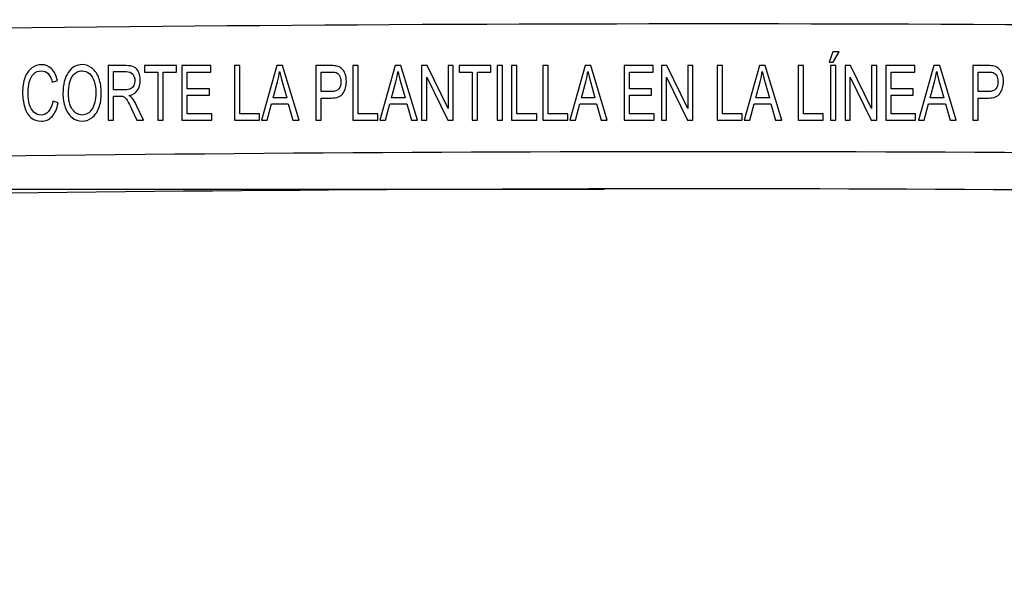
# Model space of a CAD drawing. Units: centimetres. Extents: x -34.9 to 29.2, y -25.2 to 19.9.
# Drawn here: x -12.5 to 7, y 8.8 to 19.9 of the extents above; entities that cross this region are included whole.
import ezdxf
from ezdxf.lldxf.tags import DXFTag

# ---------------------------------------------------------------- set-up
doc = ezdxf.new("R2010")
doc.units = ezdxf.units.CM
doc.header["$MEASUREMENT"] = 0
doc.layers.add('Capa 1', color=7, linetype='Continuous')
tags = doc.linetypes.add('New Line1', pattern=[1.3, 1, -0.3]).pattern_tags.tags
tags[6:7] = [DXFTag(74, 4), DXFTag(75, 0), DXFTag(340, '0'), DXFTag(46, 1.0), DXFTag(50, 0.0), DXFTag(44, 0.0), DXFTag(45, 0.0)]
tags[4:5] = [DXFTag(74, 4), DXFTag(75, 0), DXFTag(340, '0'), DXFTag(46, 1.0), DXFTag(50, 0.0), DXFTag(44, 0.0), DXFTag(45, 0.0)]

msp = doc.modelspace()

# ---------------------------------------------------------------- linework, layer by layer
at = {"layer": 'Capa 1', "color": 250}
for points, knots in [([(28.25454, 10.89782), (28.25454, 3.97054), (28.25454, -2.95675), (28.25454, -9.88406), (28.25454, -9.88406), (28.25454, -18.33137), (29.24068, -17.92981), (20.25022, -18.11131), (20.25022, -18.11131), (6.18774, -18.39524), (-7.84748, -18.3912), (-21.85549, -18.11136), (-21.85549, -18.11136), (-31.12661, -17.92617), (-30.10009, -18.34037), (-30.10009, -9.63112), (-30.10009, -9.63112), (-30.10009, -2.75322), (-30.10009, 4.12466), (-30.10009, 11.00253), (-30.10009, 11.00253), (-30.10009, 19.51167), (-30.50354, 19.40084), (-21.44757, 19.56342), (-21.44757, 19.56342), (-7.35608, 19.81638), (6.00367, 19.86172), (20.0982, 19.60911), (20.0982, 19.60911), (29.22108, 19.44562), (28.25454, 19.46587), (28.25454, 10.89782)], [0, 0, 0, 0, 0.125, 0.125, 0.125, 0.125, 0.25, 0.25, 0.25, 0.25, 0.375, 0.375, 0.375, 0.375, 0.5, 0.5, 0.5, 0.5, 0.625, 0.625, 0.625, 0.625, 0.75, 0.75, 0.75, 0.75, 0.875, 0.875, 0.875, 0.875, 1, 1, 1, 1]), ([(3.54538, 19.01583), (3.54538, 19.01583), (3.6177, 19.22317), (3.6177, 19.22317), (3.6177, 19.22317), (3.6177, 19.22317), (3.74582, 19.22317), (3.74582, 19.22317), (3.74582, 19.22317), (3.74582, 19.22317), (3.62641, 19.01583), (3.62641, 19.01583), (3.62641, 19.01583), (3.62641, 19.01583), (3.54538, 19.01583), (3.54538, 19.01583)], [0, 0, 0, 0, 0.25, 0.25, 0.25, 0.25, 0.5, 0.5, 0.5, 0.5, 0.75, 0.75, 0.75, 0.75, 1, 1, 1, 1]), ([(-11.87178, 18.24384), (-11.87178, 18.24384), (-11.76628, 18.20743), (-11.76628, 18.20743), (-11.76628, 18.20743), (-11.78835, 18.08959), (-11.82821, 17.99958), (-11.8855, 17.93737), (-11.8855, 17.93737), (-11.94298, 17.87542), (-12.01306, 17.84457), (-12.09613, 17.84457), (-12.09613, 17.84457), (-12.18197, 17.84457), (-12.25168, 17.86834), (-12.30545, 17.91588), (-12.30545, 17.91588), (-12.35922, 17.96367), (-12.4002, 18.0327), (-12.42819, 18.12297), (-12.42819, 18.12297), (-12.45619, 18.2135), (-12.47028, 18.3106), (-12.47028, 18.41427), (-12.47028, 18.41427), (-12.47028, 18.5273), (-12.45452, 18.62591), (-12.42282, 18.71012), (-12.42282, 18.71012), (-12.39111, 18.79432), (-12.34606, 18.85829), (-12.28747, 18.90204), (-12.28747, 18.90204), (-12.22906, 18.94578), (-12.16473, 18.96753), (-12.09445, 18.96753), (-12.09445, 18.96753), (-12.01473, 18.96753), (-11.9478, 18.93997), (-11.89347, 18.88459), (-11.89347, 18.88459), (-11.83915, 18.82921), (-11.80133, 18.75159), (-11.78, 18.6512), (-11.78, 18.6512), (-11.78, 18.6512), (-11.88365, 18.61782), (-11.88365, 18.61782), (-11.88365, 18.61782), (-11.90219, 18.69697), (-11.92889, 18.75437), (-11.96411, 18.79053), (-11.96411, 18.79053), (-11.99915, 18.82669), (-12.04328, 18.84464), (-12.09668, 18.84464), (-12.09668, 18.84464), (-12.15787, 18.84464), (-12.20886, 18.82466), (-12.25001, 18.78471), (-12.25001, 18.78471), (-12.29118, 18.74451), (-12.3201, 18.6909), (-12.3366, 18.62338), (-12.3366, 18.62338), (-12.35329, 18.55612), (-12.36163, 18.48659), (-12.36163, 18.41503), (-12.36163, 18.41503), (-12.36163, 18.32248), (-12.35181, 18.24207), (-12.33215, 18.17304), (-12.33215, 18.17304), (-12.31232, 18.10426), (-12.28172, 18.05268), (-12.24, 18.01854), (-12.24, 18.01854), (-12.19829, 17.9844), (-12.15323, 17.96746), (-12.10465, 17.96746), (-12.10465, 17.96746), (-12.04569, 17.96746), (-11.99582, 17.99073), (-11.95484, 18.037), (-11.95484, 18.037), (-11.91387, 18.08353), (-11.88624, 18.15256), (-11.87178, 18.24384)], [0, 0, 0, 0, 0.04545455, 0.04545455, 0.04545455, 0.04545455, 0.09090909, 0.09090909, 0.09090909, 0.09090909, 0.13636364, 0.13636364, 0.13636364, 0.13636364, 0.18181818, 0.18181818, 0.18181818, 0.18181818, 0.22727273, 0.22727273, 0.22727273, 0.22727273, 0.27272727, 0.27272727, 0.27272727, 0.27272727, 0.31818182, 0.31818182, 0.31818182, 0.31818182, 0.36363636, 0.36363636, 0.36363636, 0.36363636, 0.40909091, 0.40909091, 0.40909091, 0.40909091, 0.45454545, 0.45454545, 0.45454545, 0.45454545, 0.5, 0.5, 0.5, 0.5, 0.54545455, 0.54545455, 0.54545455, 0.54545455, 0.59090909, 0.59090909, 0.59090909, 0.59090909, 0.63636364, 0.63636364, 0.63636364, 0.63636364, 0.68181818, 0.68181818, 0.68181818, 0.68181818, 0.72727273, 0.72727273, 0.72727273, 0.72727273, 0.77272727, 0.77272727, 0.77272727, 0.77272727, 0.81818182, 0.81818182, 0.81818182, 0.81818182, 0.86363636, 0.86363636, 0.86363636, 0.86363636, 0.90909091, 0.90909091, 0.90909091, 0.90909091, 0.95454545, 0.95454545, 0.95454545, 0.95454545, 1, 1, 1, 1]), ([(-11.66857, 18.39202), (-11.66857, 18.57231), (-11.63316, 18.7134), (-11.56215, 18.81531), (-11.56215, 18.81531), (-11.49113, 18.91721), (-11.39954, 18.96829), (-11.28718, 18.96829), (-11.28718, 18.96829), (-11.21376, 18.96829), (-11.14739, 18.94427), (-11.08843, 18.89648), (-11.08843, 18.89648), (-11.02947, 18.84843), (-10.98441, 18.78168), (-10.95344, 18.69596), (-10.95344, 18.69596), (-10.92248, 18.61049), (-10.9071, 18.51314), (-10.9071, 18.40466), (-10.9071, 18.40466), (-10.9071, 18.29441), (-10.92323, 18.1958), (-10.95586, 18.10906), (-10.95586, 18.10906), (-10.98849, 18.02208), (-11.03466, 17.95634), (-11.09436, 17.91158), (-11.09436, 17.91158), (-11.15424, 17.86682), (-11.21858, 17.84457), (-11.28774, 17.84457), (-11.28774, 17.84457), (-11.36283, 17.84457), (-11.42976, 17.8691), (-11.48872, 17.91866), (-11.48872, 17.91866), (-11.54787, 17.96797), (-11.59256, 18.03548), (-11.62296, 18.12095), (-11.62296, 18.12095), (-11.65337, 18.20616), (-11.66857, 18.29669), (-11.66857, 18.39202)], [0, 0, 0, 0, 0.09090909, 0.09090909, 0.09090909, 0.09090909, 0.18181818, 0.18181818, 0.18181818, 0.18181818, 0.27272727, 0.27272727, 0.27272727, 0.27272727, 0.36363636, 0.36363636, 0.36363636, 0.36363636, 0.45454545, 0.45454545, 0.45454545, 0.45454545, 0.54545455, 0.54545455, 0.54545455, 0.54545455, 0.63636364, 0.63636364, 0.63636364, 0.63636364, 0.72727273, 0.72727273, 0.72727273, 0.72727273, 0.81818182, 0.81818182, 0.81818182, 0.81818182, 0.90909091, 0.90909091, 0.90909091, 0.90909091, 1, 1, 1, 1]), ([(-11.55992, 18.38974), (-11.55992, 18.25876), (-11.53415, 18.15584), (-11.48261, 18.08049), (-11.48261, 18.08049), (-11.43088, 18.00514), (-11.36617, 17.96746), (-11.2883, 17.96746), (-11.2883, 17.96746), (-11.20894, 17.96746), (-11.14368, 18.00539), (-11.0925, 18.0815), (-11.0925, 18.0815), (-11.04133, 18.15761), (-11.01556, 18.26559), (-11.01556, 18.40542), (-11.01556, 18.40542), (-11.01556, 18.49367), (-11.02668, 18.57079), (-11.04856, 18.63679), (-11.04856, 18.63679), (-11.07044, 18.70278), (-11.10251, 18.75386), (-11.1446, 18.79027), (-11.1446, 18.79027), (-11.18688, 18.82643), (-11.23416, 18.84464), (-11.28663, 18.84464), (-11.28663, 18.84464), (-11.36135, 18.84464), (-11.4255, 18.80974), (-11.47927, 18.7397), (-11.47927, 18.7397), (-11.53304, 18.66991), (-11.55992, 18.55309), (-11.55992, 18.38974)], [0, 0, 0, 0, 0.11111111, 0.11111111, 0.11111111, 0.11111111, 0.22222222, 0.22222222, 0.22222222, 0.22222222, 0.33333333, 0.33333333, 0.33333333, 0.33333333, 0.44444444, 0.44444444, 0.44444444, 0.44444444, 0.55555556, 0.55555556, 0.55555556, 0.55555556, 0.66666667, 0.66666667, 0.66666667, 0.66666667, 0.77777778, 0.77777778, 0.77777778, 0.77777778, 0.88888889, 0.88888889, 0.88888889, 0.88888889, 1, 1, 1, 1]), ([(-10.76952, 17.86303), (-10.76952, 17.86303), (-10.76952, 18.94907), (-10.76952, 18.94907), (-10.76952, 18.94907), (-10.76952, 18.94907), (-10.4165, 18.94907), (-10.4165, 18.94907), (-10.4165, 18.94907), (-10.34548, 18.94907), (-10.29153, 18.93921), (-10.25463, 18.91974), (-10.25463, 18.91974), (-10.21774, 18.90027), (-10.18826, 18.86588), (-10.16601, 18.81657), (-10.16601, 18.81657), (-10.14394, 18.76701), (-10.13301, 18.71239), (-10.13301, 18.65272), (-10.13301, 18.65272), (-10.13301, 18.57559), (-10.15118, 18.51086), (-10.18789, 18.45801), (-10.18789, 18.45801), (-10.22442, 18.40517), (-10.28096, 18.37153), (-10.35735, 18.35712), (-10.35735, 18.35712), (-10.32936, 18.33892), (-10.30822, 18.32096), (-10.29376, 18.30301), (-10.29376, 18.30301), (-10.26298, 18.26457), (-10.23387, 18.21628), (-10.20625, 18.15863), (-10.20625, 18.15863), (-10.20625, 18.15863), (-10.06774, 17.86303), (-10.06774, 17.86303), (-10.06774, 17.86303), (-10.06774, 17.86303), (-10.20031, 17.86303), (-10.20031, 17.86303), (-10.20031, 17.86303), (-10.20031, 17.86303), (-10.30562, 18.08909), (-10.30562, 18.08909), (-10.30562, 18.08909), (-10.3364, 18.15407), (-10.3618, 18.20414), (-10.38183, 18.23853), (-10.38183, 18.23853), (-10.40166, 18.27317), (-10.41947, 18.29745), (-10.43522, 18.3111), (-10.43522, 18.3111), (-10.45098, 18.32501), (-10.46693, 18.33462), (-10.48324, 18.34018), (-10.48324, 18.34018), (-10.4953, 18.34347), (-10.51477, 18.34524), (-10.54202, 18.34524), (-10.54202, 18.34524), (-10.54202, 18.34524), (-10.6642, 18.34524), (-10.6642, 18.34524), (-10.6642, 18.34524), (-10.6642, 18.34524), (-10.6642, 17.86303), (-10.6642, 17.86303), (-10.6642, 17.86303), (-10.6642, 17.86303), (-10.76952, 17.86303), (-10.76952, 17.86303)], [0, 0, 0, 0, 0.05263158, 0.05263158, 0.05263158, 0.05263158, 0.10526316, 0.10526316, 0.10526316, 0.10526316, 0.15789474, 0.15789474, 0.15789474, 0.15789474, 0.21052632, 0.21052632, 0.21052632, 0.21052632, 0.26315789, 0.26315789, 0.26315789, 0.26315789, 0.31578947, 0.31578947, 0.31578947, 0.31578947, 0.36842105, 0.36842105, 0.36842105, 0.36842105, 0.42105263, 0.42105263, 0.42105263, 0.42105263, 0.47368421, 0.47368421, 0.47368421, 0.47368421, 0.52631579, 0.52631579, 0.52631579, 0.52631579, 0.57894737, 0.57894737, 0.57894737, 0.57894737, 0.63157895, 0.63157895, 0.63157895, 0.63157895, 0.68421053, 0.68421053, 0.68421053, 0.68421053, 0.73684211, 0.73684211, 0.73684211, 0.73684211, 0.78947368, 0.78947368, 0.78947368, 0.78947368, 0.84210526, 0.84210526, 0.84210526, 0.84210526, 0.89473684, 0.89473684, 0.89473684, 0.89473684, 0.94736842, 0.94736842, 0.94736842, 0.94736842, 1, 1, 1, 1]), ([(-10.6642, 18.46965), (-10.6642, 18.46965), (-10.43764, 18.46965), (-10.43764, 18.46965), (-10.43764, 18.46965), (-10.38962, 18.46965), (-10.35179, 18.47647), (-10.32472, 18.49013), (-10.32472, 18.49013), (-10.29746, 18.50378), (-10.27689, 18.52553), (-10.26279, 18.55537), (-10.26279, 18.55537), (-10.2487, 18.5852), (-10.24165, 18.61757), (-10.24165, 18.65272), (-10.24165, 18.65272), (-10.24165, 18.70405), (-10.25519, 18.74628), (-10.28263, 18.7794), (-10.28263, 18.7794), (-10.30989, 18.81253), (-10.35309, 18.82896), (-10.41223, 18.82896), (-10.41223, 18.82896), (-10.41223, 18.82896), (-10.6642, 18.82896), (-10.6642, 18.82896), (-10.6642, 18.82896), (-10.6642, 18.82896), (-10.6642, 18.46965), (-10.6642, 18.46965)], [0, 0, 0, 0, 0.125, 0.125, 0.125, 0.125, 0.25, 0.25, 0.25, 0.25, 0.375, 0.375, 0.375, 0.375, 0.5, 0.5, 0.5, 0.5, 0.625, 0.625, 0.625, 0.625, 0.75, 0.75, 0.75, 0.75, 0.875, 0.875, 0.875, 0.875, 1, 1, 1, 1]), ([(-9.78518, 17.86303), (-9.78518, 17.86303), (-9.78518, 18.82087), (-9.78518, 18.82087), (-9.78518, 18.82087), (-9.78518, 18.82087), (-10.04754, 18.82087), (-10.04754, 18.82087), (-10.04754, 18.82087), (-10.04754, 18.82087), (-10.04754, 18.94907), (-10.04754, 18.94907), (-10.04754, 18.94907), (-10.04754, 18.94907), (-9.41641, 18.94907), (-9.41641, 18.94907), (-9.41641, 18.94907), (-9.41641, 18.94907), (-9.41641, 18.82087), (-9.41641, 18.82087), (-9.41641, 18.82087), (-9.41641, 18.82087), (-9.67987, 18.82087), (-9.67987, 18.82087), (-9.67987, 18.82087), (-9.67987, 18.82087), (-9.67987, 17.86303), (-9.67987, 17.86303), (-9.67987, 17.86303), (-9.67987, 17.86303), (-9.78518, 17.86303), (-9.78518, 17.86303)], [0, 0, 0, 0, 0.125, 0.125, 0.125, 0.125, 0.25, 0.25, 0.25, 0.25, 0.375, 0.375, 0.375, 0.375, 0.5, 0.5, 0.5, 0.5, 0.625, 0.625, 0.625, 0.625, 0.75, 0.75, 0.75, 0.75, 0.875, 0.875, 0.875, 0.875, 1, 1, 1, 1]), ([(-9.30608, 17.86303), (-9.30608, 17.86303), (-9.30608, 18.94907), (-9.30608, 18.94907), (-9.30608, 18.94907), (-9.30608, 18.94907), (-8.73039, 18.94907), (-8.73039, 18.94907), (-8.73039, 18.94907), (-8.73039, 18.94907), (-8.73039, 18.82087), (-8.73039, 18.82087), (-8.73039, 18.82087), (-8.73039, 18.82087), (-9.20077, 18.82087), (-9.20077, 18.82087), (-9.20077, 18.82087), (-9.20077, 18.82087), (-9.20077, 18.48836), (-9.20077, 18.48836), (-9.20077, 18.48836), (-9.20077, 18.48836), (-8.76024, 18.48836), (-8.76024, 18.48836), (-8.76024, 18.48836), (-8.76024, 18.48836), (-8.76024, 18.36091), (-8.76024, 18.36091), (-8.76024, 18.36091), (-8.76024, 18.36091), (-9.20077, 18.36091), (-9.20077, 18.36091), (-9.20077, 18.36091), (-9.20077, 18.36091), (-9.20077, 17.99123), (-9.20077, 17.99123), (-9.20077, 17.99123), (-9.20077, 17.99123), (-8.71184, 17.99123), (-8.71184, 17.99123), (-8.71184, 17.99123), (-8.71184, 17.99123), (-8.71184, 17.86303), (-8.71184, 17.86303), (-8.71184, 17.86303), (-8.71184, 17.86303), (-9.30608, 17.86303), (-9.30608, 17.86303)], [0, 0, 0, 0, 0.08333333, 0.08333333, 0.08333333, 0.08333333, 0.16666667, 0.16666667, 0.16666667, 0.16666667, 0.25, 0.25, 0.25, 0.25, 0.33333333, 0.33333333, 0.33333333, 0.33333333, 0.41666667, 0.41666667, 0.41666667, 0.41666667, 0.5, 0.5, 0.5, 0.5, 0.58333333, 0.58333333, 0.58333333, 0.58333333, 0.66666667, 0.66666667, 0.66666667, 0.66666667, 0.75, 0.75, 0.75, 0.75, 0.83333333, 0.83333333, 0.83333333, 0.83333333, 0.91666667, 0.91666667, 0.91666667, 0.91666667, 1, 1, 1, 1]), ([(-8.26166, 17.86303), (-8.26166, 17.86303), (-8.26166, 18.94907), (-8.26166, 18.94907), (-8.26166, 18.94907), (-8.26166, 18.94907), (-8.15617, 18.94907), (-8.15617, 18.94907), (-8.15617, 18.94907), (-8.15617, 18.94907), (-8.15617, 17.99123), (-8.15617, 17.99123), (-8.15617, 17.99123), (-8.15617, 17.99123), (-7.76402, 17.99123), (-7.76402, 17.99123), (-7.76402, 17.99123), (-7.76402, 17.99123), (-7.76402, 17.86303), (-7.76402, 17.86303), (-7.76402, 17.86303), (-7.76402, 17.86303), (-8.26166, 17.86303), (-8.26166, 17.86303)], [0, 0, 0, 0, 0.16666667, 0.16666667, 0.16666667, 0.16666667, 0.33333333, 0.33333333, 0.33333333, 0.33333333, 0.5, 0.5, 0.5, 0.5, 0.66666667, 0.66666667, 0.66666667, 0.66666667, 0.83333333, 0.83333333, 0.83333333, 0.83333333, 1, 1, 1, 1]), ([(-7.72602, 17.86303), (-7.72602, 17.86303), (-7.42009, 18.94907), (-7.42009, 18.94907), (-7.42009, 18.94907), (-7.42009, 18.94907), (-7.30662, 18.94907), (-7.30662, 18.94907), (-7.30662, 18.94907), (-7.30662, 18.94907), (-6.98067, 17.86303), (-6.98067, 17.86303), (-6.98067, 17.86303), (-6.98067, 17.86303), (-7.10082, 17.86303), (-7.10082, 17.86303), (-7.10082, 17.86303), (-7.10082, 17.86303), (-7.19371, 18.192), (-7.19371, 18.192), (-7.19371, 18.192), (-7.19371, 18.192), (-7.5267, 18.192), (-7.5267, 18.192), (-7.5267, 18.192), (-7.5267, 18.192), (-7.61403, 17.86303), (-7.61403, 17.86303), (-7.61403, 17.86303), (-7.61403, 17.86303), (-7.72602, 17.86303), (-7.72602, 17.86303)], [0, 0, 0, 0, 0.125, 0.125, 0.125, 0.125, 0.25, 0.25, 0.25, 0.25, 0.375, 0.375, 0.375, 0.375, 0.5, 0.5, 0.5, 0.5, 0.625, 0.625, 0.625, 0.625, 0.75, 0.75, 0.75, 0.75, 0.875, 0.875, 0.875, 0.875, 1, 1, 1, 1]), ([(-7.4963, 18.30908), (-7.4963, 18.30908), (-7.22615, 18.30908), (-7.22615, 18.30908), (-7.22615, 18.30908), (-7.22615, 18.30908), (-7.30941, 18.60973), (-7.30941, 18.60973), (-7.30941, 18.60973), (-7.33462, 18.70101), (-7.35353, 18.77611), (-7.36577, 18.83503), (-7.36577, 18.83503), (-7.37596, 18.76524), (-7.39024, 18.69621), (-7.40878, 18.62743), (-7.40878, 18.62743), (-7.40878, 18.62743), (-7.4963, 18.30908), (-7.4963, 18.30908)], [0, 0, 0, 0, 0.2, 0.2, 0.2, 0.2, 0.4, 0.4, 0.4, 0.4, 0.6, 0.6, 0.6, 0.6, 0.8, 0.8, 0.8, 0.8, 1, 1, 1, 1]), ([(-6.6488, 17.86303), (-6.6488, 17.86303), (-6.6488, 18.94907), (-6.6488, 18.94907), (-6.6488, 18.94907), (-6.6488, 18.94907), (-6.34843, 18.94907), (-6.34843, 18.94907), (-6.34843, 18.94907), (-6.29559, 18.94907), (-6.25517, 18.94553), (-6.22736, 18.9387), (-6.22736, 18.9387), (-6.18824, 18.92985), (-6.15542, 18.91291), (-6.12891, 18.88788), (-6.12891, 18.88788), (-6.10258, 18.8631), (-6.08126, 18.82795), (-6.06513, 18.78319), (-6.06513, 18.78319), (-6.049, 18.73818), (-6.04102, 18.68888), (-6.04102, 18.63502), (-6.04102, 18.63502), (-6.04102, 18.54272), (-6.06253, 18.46434), (-6.10554, 18.40036), (-6.10554, 18.40036), (-6.14875, 18.33664), (-6.22662, 18.30453), (-6.33916, 18.30453), (-6.33916, 18.30453), (-6.33916, 18.30453), (-6.54348, 18.30453), (-6.54348, 18.30453), (-6.54348, 18.30453), (-6.54348, 18.30453), (-6.54348, 17.86303), (-6.54348, 17.86303), (-6.54348, 17.86303), (-6.54348, 17.86303), (-6.6488, 17.86303), (-6.6488, 17.86303)], [0, 0, 0, 0, 0.09090909, 0.09090909, 0.09090909, 0.09090909, 0.18181818, 0.18181818, 0.18181818, 0.18181818, 0.27272727, 0.27272727, 0.27272727, 0.27272727, 0.36363636, 0.36363636, 0.36363636, 0.36363636, 0.45454545, 0.45454545, 0.45454545, 0.45454545, 0.54545455, 0.54545455, 0.54545455, 0.54545455, 0.63636364, 0.63636364, 0.63636364, 0.63636364, 0.72727273, 0.72727273, 0.72727273, 0.72727273, 0.81818182, 0.81818182, 0.81818182, 0.81818182, 0.90909091, 0.90909091, 0.90909091, 0.90909091, 1, 1, 1, 1]), ([(-6.54348, 18.43273), (-6.54348, 18.43273), (-6.33749, 18.43273), (-6.33749, 18.43273), (-6.33749, 18.43273), (-6.26945, 18.43273), (-6.22105, 18.44992), (-6.1925, 18.48456), (-6.1925, 18.48456), (-6.16395, 18.51921), (-6.14967, 18.56776), (-6.14967, 18.63047), (-6.14967, 18.63047), (-6.14967, 18.67598), (-6.15802, 18.71492), (-6.17489, 18.74729), (-6.17489, 18.74729), (-6.19176, 18.77965), (-6.21382, 18.80089), (-6.24145, 18.81126), (-6.24145, 18.81126), (-6.25925, 18.81758), (-6.29188, 18.82087), (-6.33971, 18.82087), (-6.33971, 18.82087), (-6.33971, 18.82087), (-6.54348, 18.82087), (-6.54348, 18.82087), (-6.54348, 18.82087), (-6.54348, 18.82087), (-6.54348, 18.43273), (-6.54348, 18.43273)], [0, 0, 0, 0, 0.125, 0.125, 0.125, 0.125, 0.25, 0.25, 0.25, 0.25, 0.375, 0.375, 0.375, 0.375, 0.5, 0.5, 0.5, 0.5, 0.625, 0.625, 0.625, 0.625, 0.75, 0.75, 0.75, 0.75, 0.875, 0.875, 0.875, 0.875, 1, 1, 1, 1]), ([(-5.91123, 17.86303), (-5.91123, 17.86303), (-5.91123, 18.94907), (-5.91123, 18.94907), (-5.91123, 18.94907), (-5.91123, 18.94907), (-5.80574, 18.94907), (-5.80574, 18.94907), (-5.80574, 18.94907), (-5.80574, 18.94907), (-5.80574, 17.99123), (-5.80574, 17.99123), (-5.80574, 17.99123), (-5.80574, 17.99123), (-5.41359, 17.99123), (-5.41359, 17.99123), (-5.41359, 17.99123), (-5.41359, 17.99123), (-5.41359, 17.86303), (-5.41359, 17.86303), (-5.41359, 17.86303), (-5.41359, 17.86303), (-5.91123, 17.86303), (-5.91123, 17.86303)], [0, 0, 0, 0, 0.16666667, 0.16666667, 0.16666667, 0.16666667, 0.33333333, 0.33333333, 0.33333333, 0.33333333, 0.5, 0.5, 0.5, 0.5, 0.66666667, 0.66666667, 0.66666667, 0.66666667, 0.83333333, 0.83333333, 0.83333333, 0.83333333, 1, 1, 1, 1]), ([(-5.37559, 17.86303), (-5.37559, 17.86303), (-5.06966, 18.94907), (-5.06966, 18.94907), (-5.06966, 18.94907), (-5.06966, 18.94907), (-4.95619, 18.94907), (-4.95619, 18.94907), (-4.95619, 18.94907), (-4.95619, 18.94907), (-4.63024, 17.86303), (-4.63024, 17.86303), (-4.63024, 17.86303), (-4.63024, 17.86303), (-4.75039, 17.86303), (-4.75039, 17.86303), (-4.75039, 17.86303), (-4.75039, 17.86303), (-4.84328, 18.192), (-4.84328, 18.192), (-4.84328, 18.192), (-4.84328, 18.192), (-5.17627, 18.192), (-5.17627, 18.192), (-5.17627, 18.192), (-5.17627, 18.192), (-5.2636, 17.86303), (-5.2636, 17.86303), (-5.2636, 17.86303), (-5.2636, 17.86303), (-5.37559, 17.86303), (-5.37559, 17.86303)], [0, 0, 0, 0, 0.125, 0.125, 0.125, 0.125, 0.25, 0.25, 0.25, 0.25, 0.375, 0.375, 0.375, 0.375, 0.5, 0.5, 0.5, 0.5, 0.625, 0.625, 0.625, 0.625, 0.75, 0.75, 0.75, 0.75, 0.875, 0.875, 0.875, 0.875, 1, 1, 1, 1]), ([(-5.14587, 18.30908), (-5.14587, 18.30908), (-4.87572, 18.30908), (-4.87572, 18.30908), (-4.87572, 18.30908), (-4.87572, 18.30908), (-4.95898, 18.60973), (-4.95898, 18.60973), (-4.95898, 18.60973), (-4.98419, 18.70101), (-5.0031, 18.77611), (-5.01534, 18.83503), (-5.01534, 18.83503), (-5.02553, 18.76524), (-5.03981, 18.69621), (-5.05835, 18.62743), (-5.05835, 18.62743), (-5.05835, 18.62743), (-5.14587, 18.30908), (-5.14587, 18.30908)], [0, 0, 0, 0, 0.2, 0.2, 0.2, 0.2, 0.4, 0.4, 0.4, 0.4, 0.6, 0.6, 0.6, 0.6, 0.8, 0.8, 0.8, 0.8, 1, 1, 1, 1]), ([(-4.54718, 17.86303), (-4.54718, 17.86303), (-4.54718, 18.94907), (-4.54718, 18.94907), (-4.54718, 18.94907), (-4.54718, 18.94907), (-4.43908, 18.94907), (-4.43908, 18.94907), (-4.43908, 18.94907), (-4.43908, 18.94907), (-4.0208, 18.09642), (-4.0208, 18.09642), (-4.0208, 18.09642), (-4.0208, 18.09642), (-4.0208, 18.94907), (-4.0208, 18.94907), (-4.0208, 18.94907), (-4.0208, 18.94907), (-3.91975, 18.94907), (-3.91975, 18.94907), (-3.91975, 18.94907), (-3.91975, 18.94907), (-3.91975, 17.86303), (-3.91975, 17.86303), (-3.91975, 17.86303), (-3.91975, 17.86303), (-4.02785, 17.86303), (-4.02785, 17.86303), (-4.02785, 17.86303), (-4.02785, 17.86303), (-4.44613, 18.71644), (-4.44613, 18.71644), (-4.44613, 18.71644), (-4.44613, 18.71644), (-4.44613, 17.86303), (-4.44613, 17.86303), (-4.44613, 17.86303), (-4.44613, 17.86303), (-4.54718, 17.86303), (-4.54718, 17.86303)], [0, 0, 0, 0, 0.1, 0.1, 0.1, 0.1, 0.2, 0.2, 0.2, 0.2, 0.3, 0.3, 0.3, 0.3, 0.4, 0.4, 0.4, 0.4, 0.5, 0.5, 0.5, 0.5, 0.6, 0.6, 0.6, 0.6, 0.7, 0.7, 0.7, 0.7, 0.8, 0.8, 0.8, 0.8, 0.9, 0.9, 0.9, 0.9, 1, 1, 1, 1]), ([(-3.54003, 17.86303), (-3.54003, 17.86303), (-3.54003, 18.82087), (-3.54003, 18.82087), (-3.54003, 18.82087), (-3.54003, 18.82087), (-3.80239, 18.82087), (-3.80239, 18.82087), (-3.80239, 18.82087), (-3.80239, 18.82087), (-3.80239, 18.94907), (-3.80239, 18.94907), (-3.80239, 18.94907), (-3.80239, 18.94907), (-3.17126, 18.94907), (-3.17126, 18.94907), (-3.17126, 18.94907), (-3.17126, 18.94907), (-3.17126, 18.82087), (-3.17126, 18.82087), (-3.17126, 18.82087), (-3.17126, 18.82087), (-3.43472, 18.82087), (-3.43472, 18.82087), (-3.43472, 18.82087), (-3.43472, 18.82087), (-3.43472, 17.86303), (-3.43472, 17.86303), (-3.43472, 17.86303), (-3.43472, 17.86303), (-3.54003, 17.86303), (-3.54003, 17.86303)], [0, 0, 0, 0, 0.125, 0.125, 0.125, 0.125, 0.25, 0.25, 0.25, 0.25, 0.375, 0.375, 0.375, 0.375, 0.5, 0.5, 0.5, 0.5, 0.625, 0.625, 0.625, 0.625, 0.75, 0.75, 0.75, 0.75, 0.875, 0.875, 0.875, 0.875, 1, 1, 1, 1]), ([(-3.04517, 17.86303), (-3.04517, 17.86303), (-3.04517, 18.94907), (-3.04517, 18.94907), (-3.04517, 18.94907), (-3.04517, 18.94907), (-2.93986, 18.94907), (-2.93986, 18.94907), (-2.93986, 18.94907), (-2.93986, 18.94907), (-2.93986, 17.86303), (-2.93986, 17.86303), (-2.93986, 17.86303), (-2.93986, 17.86303), (-3.04517, 17.86303), (-3.04517, 17.86303)], [0, 0, 0, 0, 0.25, 0.25, 0.25, 0.25, 0.5, 0.5, 0.5, 0.5, 0.75, 0.75, 0.75, 0.75, 1, 1, 1, 1]), ([(-2.75853, 17.86303), (-2.75853, 17.86303), (-2.75853, 18.94907), (-2.75853, 18.94907), (-2.75853, 18.94907), (-2.75853, 18.94907), (-2.65304, 18.94907), (-2.65304, 18.94907), (-2.65304, 18.94907), (-2.65304, 18.94907), (-2.65304, 17.99123), (-2.65304, 17.99123), (-2.65304, 17.99123), (-2.65304, 17.99123), (-2.26089, 17.99123), (-2.26089, 17.99123), (-2.26089, 17.99123), (-2.26089, 17.99123), (-2.26089, 17.86303), (-2.26089, 17.86303), (-2.26089, 17.86303), (-2.26089, 17.86303), (-2.75853, 17.86303), (-2.75853, 17.86303)], [0, 0, 0, 0, 0.16666667, 0.16666667, 0.16666667, 0.16666667, 0.33333333, 0.33333333, 0.33333333, 0.33333333, 0.5, 0.5, 0.5, 0.5, 0.66666667, 0.66666667, 0.66666667, 0.66666667, 0.83333333, 0.83333333, 0.83333333, 0.83333333, 1, 1, 1, 1]), ([(-2.13982, 17.86303), (-2.13982, 17.86303), (-2.13982, 18.94907), (-2.13982, 18.94907), (-2.13982, 18.94907), (-2.13982, 18.94907), (-2.03433, 18.94907), (-2.03433, 18.94907), (-2.03433, 18.94907), (-2.03433, 18.94907), (-2.03433, 17.99123), (-2.03433, 17.99123), (-2.03433, 17.99123), (-2.03433, 17.99123), (-1.64218, 17.99123), (-1.64218, 17.99123), (-1.64218, 17.99123), (-1.64218, 17.99123), (-1.64218, 17.86303), (-1.64218, 17.86303), (-1.64218, 17.86303), (-1.64218, 17.86303), (-2.13982, 17.86303), (-2.13982, 17.86303)], [0, 0, 0, 0, 0.16666667, 0.16666667, 0.16666667, 0.16666667, 0.33333333, 0.33333333, 0.33333333, 0.33333333, 0.5, 0.5, 0.5, 0.5, 0.66666667, 0.66666667, 0.66666667, 0.66666667, 0.83333333, 0.83333333, 0.83333333, 0.83333333, 1, 1, 1, 1]), ([(-1.60417, 17.86303), (-1.60417, 17.86303), (-1.29824, 18.94907), (-1.29824, 18.94907), (-1.29824, 18.94907), (-1.29824, 18.94907), (-1.18477, 18.94907), (-1.18477, 18.94907), (-1.18477, 18.94907), (-1.18477, 18.94907), (-0.85882, 17.86303), (-0.85882, 17.86303), (-0.85882, 17.86303), (-0.85882, 17.86303), (-0.97897, 17.86303), (-0.97897, 17.86303), (-0.97897, 17.86303), (-0.97897, 17.86303), (-1.07186, 18.192), (-1.07186, 18.192), (-1.07186, 18.192), (-1.07186, 18.192), (-1.40485, 18.192), (-1.40485, 18.192), (-1.40485, 18.192), (-1.40485, 18.192), (-1.49218, 17.86303), (-1.49218, 17.86303), (-1.49218, 17.86303), (-1.49218, 17.86303), (-1.60417, 17.86303), (-1.60417, 17.86303)], [0, 0, 0, 0, 0.125, 0.125, 0.125, 0.125, 0.25, 0.25, 0.25, 0.25, 0.375, 0.375, 0.375, 0.375, 0.5, 0.5, 0.5, 0.5, 0.625, 0.625, 0.625, 0.625, 0.75, 0.75, 0.75, 0.75, 0.875, 0.875, 0.875, 0.875, 1, 1, 1, 1]), ([(-1.37445, 18.30908), (-1.37445, 18.30908), (-1.1043, 18.30908), (-1.1043, 18.30908), (-1.1043, 18.30908), (-1.1043, 18.30908), (-1.18756, 18.60973), (-1.18756, 18.60973), (-1.18756, 18.60973), (-1.21277, 18.70101), (-1.23168, 18.77611), (-1.24392, 18.83503), (-1.24392, 18.83503), (-1.25411, 18.76524), (-1.26839, 18.69621), (-1.28693, 18.62743), (-1.28693, 18.62743), (-1.28693, 18.62743), (-1.37445, 18.30908), (-1.37445, 18.30908)], [0, 0, 0, 0, 0.2, 0.2, 0.2, 0.2, 0.4, 0.4, 0.4, 0.4, 0.6, 0.6, 0.6, 0.6, 0.8, 0.8, 0.8, 0.8, 1, 1, 1, 1]), ([(-0.52472, 17.86303), (-0.52472, 17.86303), (-0.52472, 18.94907), (-0.52472, 18.94907), (-0.52472, 18.94907), (-0.52472, 18.94907), (0.05097, 18.94907), (0.05097, 18.94907), (0.05097, 18.94907), (0.05097, 18.94907), (0.05097, 18.82087), (0.05097, 18.82087), (0.05097, 18.82087), (0.05097, 18.82087), (-0.41941, 18.82087), (-0.41941, 18.82087), (-0.41941, 18.82087), (-0.41941, 18.82087), (-0.41941, 18.48836), (-0.41941, 18.48836), (-0.41941, 18.48836), (-0.41941, 18.48836), (0.02112, 18.48836), (0.02112, 18.48836), (0.02112, 18.48836), (0.02112, 18.48836), (0.02112, 18.36091), (0.02112, 18.36091), (0.02112, 18.36091), (0.02112, 18.36091), (-0.41941, 18.36091), (-0.41941, 18.36091), (-0.41941, 18.36091), (-0.41941, 18.36091), (-0.41941, 17.99123), (-0.41941, 17.99123), (-0.41941, 17.99123), (-0.41941, 17.99123), (0.06952, 17.99123), (0.06952, 17.99123), (0.06952, 17.99123), (0.06952, 17.99123), (0.06952, 17.86303), (0.06952, 17.86303), (0.06952, 17.86303), (0.06952, 17.86303), (-0.52472, 17.86303), (-0.52472, 17.86303)], [0, 0, 0, 0, 0.08333333, 0.08333333, 0.08333333, 0.08333333, 0.16666667, 0.16666667, 0.16666667, 0.16666667, 0.25, 0.25, 0.25, 0.25, 0.33333333, 0.33333333, 0.33333333, 0.33333333, 0.41666667, 0.41666667, 0.41666667, 0.41666667, 0.5, 0.5, 0.5, 0.5, 0.58333333, 0.58333333, 0.58333333, 0.58333333, 0.66666667, 0.66666667, 0.66666667, 0.66666667, 0.75, 0.75, 0.75, 0.75, 0.83333333, 0.83333333, 0.83333333, 0.83333333, 0.91666667, 0.91666667, 0.91666667, 0.91666667, 1, 1, 1, 1]), ([(0.21395, 17.86303), (0.21395, 17.86303), (0.21395, 18.94907), (0.21395, 18.94907), (0.21395, 18.94907), (0.21395, 18.94907), (0.32205, 18.94907), (0.32205, 18.94907), (0.32205, 18.94907), (0.32205, 18.94907), (0.74033, 18.09642), (0.74033, 18.09642), (0.74033, 18.09642), (0.74033, 18.09642), (0.74033, 18.94907), (0.74033, 18.94907), (0.74033, 18.94907), (0.74033, 18.94907), (0.84138, 18.94907), (0.84138, 18.94907), (0.84138, 18.94907), (0.84138, 18.94907), (0.84138, 17.86303), (0.84138, 17.86303), (0.84138, 17.86303), (0.84138, 17.86303), (0.73328, 17.86303), (0.73328, 17.86303), (0.73328, 17.86303), (0.73328, 17.86303), (0.315, 18.71644), (0.315, 18.71644), (0.315, 18.71644), (0.315, 18.71644), (0.315, 17.86303), (0.315, 17.86303), (0.315, 17.86303), (0.315, 17.86303), (0.21395, 17.86303), (0.21395, 17.86303)], [0, 0, 0, 0, 0.1, 0.1, 0.1, 0.1, 0.2, 0.2, 0.2, 0.2, 0.3, 0.3, 0.3, 0.3, 0.4, 0.4, 0.4, 0.4, 0.5, 0.5, 0.5, 0.5, 0.6, 0.6, 0.6, 0.6, 0.7, 0.7, 0.7, 0.7, 0.8, 0.8, 0.8, 0.8, 0.9, 0.9, 0.9, 0.9, 1, 1, 1, 1]), ([(1.32307, 17.86303), (1.32307, 17.86303), (1.32307, 18.94907), (1.32307, 18.94907), (1.32307, 18.94907), (1.32307, 18.94907), (1.42856, 18.94907), (1.42856, 18.94907), (1.42856, 18.94907), (1.42856, 18.94907), (1.42856, 17.99123), (1.42856, 17.99123), (1.42856, 17.99123), (1.42856, 17.99123), (1.82071, 17.99123), (1.82071, 17.99123), (1.82071, 17.99123), (1.82071, 17.99123), (1.82071, 17.86303), (1.82071, 17.86303), (1.82071, 17.86303), (1.82071, 17.86303), (1.32307, 17.86303), (1.32307, 17.86303)], [0, 0, 0, 0, 0.16666667, 0.16666667, 0.16666667, 0.16666667, 0.33333333, 0.33333333, 0.33333333, 0.33333333, 0.5, 0.5, 0.5, 0.5, 0.66666667, 0.66666667, 0.66666667, 0.66666667, 0.83333333, 0.83333333, 0.83333333, 0.83333333, 1, 1, 1, 1]), ([(1.85872, 17.86303), (1.85872, 17.86303), (2.16465, 18.94907), (2.16465, 18.94907), (2.16465, 18.94907), (2.16465, 18.94907), (2.27812, 18.94907), (2.27812, 18.94907), (2.27812, 18.94907), (2.27812, 18.94907), (2.60407, 17.86303), (2.60407, 17.86303), (2.60407, 17.86303), (2.60407, 17.86303), (2.48392, 17.86303), (2.48392, 17.86303), (2.48392, 17.86303), (2.48392, 17.86303), (2.39103, 18.192), (2.39103, 18.192), (2.39103, 18.192), (2.39103, 18.192), (2.05804, 18.192), (2.05804, 18.192), (2.05804, 18.192), (2.05804, 18.192), (1.97071, 17.86303), (1.97071, 17.86303), (1.97071, 17.86303), (1.97071, 17.86303), (1.85872, 17.86303), (1.85872, 17.86303)], [0, 0, 0, 0, 0.125, 0.125, 0.125, 0.125, 0.25, 0.25, 0.25, 0.25, 0.375, 0.375, 0.375, 0.375, 0.5, 0.5, 0.5, 0.5, 0.625, 0.625, 0.625, 0.625, 0.75, 0.75, 0.75, 0.75, 0.875, 0.875, 0.875, 0.875, 1, 1, 1, 1]), ([(2.08844, 18.30908), (2.08844, 18.30908), (2.35859, 18.30908), (2.35859, 18.30908), (2.35859, 18.30908), (2.35859, 18.30908), (2.27533, 18.60973), (2.27533, 18.60973), (2.27533, 18.60973), (2.25012, 18.70101), (2.23121, 18.77611), (2.21897, 18.83503), (2.21897, 18.83503), (2.20878, 18.76524), (2.1945, 18.69621), (2.17596, 18.62743), (2.17596, 18.62743), (2.17596, 18.62743), (2.08844, 18.30908), (2.08844, 18.30908)], [0, 0, 0, 0, 0.2, 0.2, 0.2, 0.2, 0.4, 0.4, 0.4, 0.4, 0.6, 0.6, 0.6, 0.6, 0.8, 0.8, 0.8, 0.8, 1, 1, 1, 1]), ([(2.9315, 17.86303), (2.9315, 17.86303), (2.9315, 18.94907), (2.9315, 18.94907), (2.9315, 18.94907), (2.9315, 18.94907), (3.03699, 18.94907), (3.03699, 18.94907), (3.03699, 18.94907), (3.03699, 18.94907), (3.03699, 17.99123), (3.03699, 17.99123), (3.03699, 17.99123), (3.03699, 17.99123), (3.42914, 17.99123), (3.42914, 17.99123), (3.42914, 17.99123), (3.42914, 17.99123), (3.42914, 17.86303), (3.42914, 17.86303), (3.42914, 17.86303), (3.42914, 17.86303), (2.9315, 17.86303), (2.9315, 17.86303)], [0, 0, 0, 0, 0.16666667, 0.16666667, 0.16666667, 0.16666667, 0.33333333, 0.33333333, 0.33333333, 0.33333333, 0.5, 0.5, 0.5, 0.5, 0.66666667, 0.66666667, 0.66666667, 0.66666667, 0.83333333, 0.83333333, 0.83333333, 0.83333333, 1, 1, 1, 1]), ([(3.57264, 17.86303), (3.57264, 17.86303), (3.57264, 18.94907), (3.57264, 18.94907), (3.57264, 18.94907), (3.57264, 18.94907), (3.67795, 18.94907), (3.67795, 18.94907), (3.67795, 18.94907), (3.67795, 18.94907), (3.67795, 17.86303), (3.67795, 17.86303), (3.67795, 17.86303), (3.67795, 17.86303), (3.57264, 17.86303), (3.57264, 17.86303)], [0, 0, 0, 0, 0.25, 0.25, 0.25, 0.25, 0.5, 0.5, 0.5, 0.5, 0.75, 0.75, 0.75, 0.75, 1, 1, 1, 1]), ([(3.86262, 17.86303), (3.86262, 17.86303), (3.86262, 18.94907), (3.86262, 18.94907), (3.86262, 18.94907), (3.86262, 18.94907), (3.97072, 18.94907), (3.97072, 18.94907), (3.97072, 18.94907), (3.97072, 18.94907), (4.389, 18.09642), (4.389, 18.09642), (4.389, 18.09642), (4.389, 18.09642), (4.389, 18.94907), (4.389, 18.94907), (4.389, 18.94907), (4.389, 18.94907), (4.49005, 18.94907), (4.49005, 18.94907), (4.49005, 18.94907), (4.49005, 18.94907), (4.49005, 17.86303), (4.49005, 17.86303), (4.49005, 17.86303), (4.49005, 17.86303), (4.38195, 17.86303), (4.38195, 17.86303), (4.38195, 17.86303), (4.38195, 17.86303), (3.96367, 18.71644), (3.96367, 18.71644), (3.96367, 18.71644), (3.96367, 18.71644), (3.96367, 17.86303), (3.96367, 17.86303), (3.96367, 17.86303), (3.96367, 17.86303), (3.86262, 17.86303), (3.86262, 17.86303)], [0, 0, 0, 0, 0.1, 0.1, 0.1, 0.1, 0.2, 0.2, 0.2, 0.2, 0.3, 0.3, 0.3, 0.3, 0.4, 0.4, 0.4, 0.4, 0.5, 0.5, 0.5, 0.5, 0.6, 0.6, 0.6, 0.6, 0.7, 0.7, 0.7, 0.7, 0.8, 0.8, 0.8, 0.8, 0.9, 0.9, 0.9, 0.9, 1, 1, 1, 1]), ([(4.66934, 17.86303), (4.66934, 17.86303), (4.66934, 18.94907), (4.66934, 18.94907), (4.66934, 18.94907), (4.66934, 18.94907), (5.24503, 18.94907), (5.24503, 18.94907), (5.24503, 18.94907), (5.24503, 18.94907), (5.24503, 18.82087), (5.24503, 18.82087), (5.24503, 18.82087), (5.24503, 18.82087), (4.77465, 18.82087), (4.77465, 18.82087), (4.77465, 18.82087), (4.77465, 18.82087), (4.77465, 18.48836), (4.77465, 18.48836), (4.77465, 18.48836), (4.77465, 18.48836), (5.21518, 18.48836), (5.21518, 18.48836), (5.21518, 18.48836), (5.21518, 18.48836), (5.21518, 18.36091), (5.21518, 18.36091), (5.21518, 18.36091), (5.21518, 18.36091), (4.77465, 18.36091), (4.77465, 18.36091), (4.77465, 18.36091), (4.77465, 18.36091), (4.77465, 17.99123), (4.77465, 17.99123), (4.77465, 17.99123), (4.77465, 17.99123), (5.26358, 17.99123), (5.26358, 17.99123), (5.26358, 17.99123), (5.26358, 17.99123), (5.26358, 17.86303), (5.26358, 17.86303), (5.26358, 17.86303), (5.26358, 17.86303), (4.66934, 17.86303), (4.66934, 17.86303)], [0, 0, 0, 0, 0.08333333, 0.08333333, 0.08333333, 0.08333333, 0.16666667, 0.16666667, 0.16666667, 0.16666667, 0.25, 0.25, 0.25, 0.25, 0.33333333, 0.33333333, 0.33333333, 0.33333333, 0.41666667, 0.41666667, 0.41666667, 0.41666667, 0.5, 0.5, 0.5, 0.5, 0.58333333, 0.58333333, 0.58333333, 0.58333333, 0.66666667, 0.66666667, 0.66666667, 0.66666667, 0.75, 0.75, 0.75, 0.75, 0.83333333, 0.83333333, 0.83333333, 0.83333333, 0.91666667, 0.91666667, 0.91666667, 0.91666667, 1, 1, 1, 1]), ([(5.32161, 17.86303), (5.32161, 17.86303), (5.62754, 18.94907), (5.62754, 18.94907), (5.62754, 18.94907), (5.62754, 18.94907), (5.74101, 18.94907), (5.74101, 18.94907), (5.74101, 18.94907), (5.74101, 18.94907), (6.06696, 17.86303), (6.06696, 17.86303), (6.06696, 17.86303), (6.06696, 17.86303), (5.94681, 17.86303), (5.94681, 17.86303), (5.94681, 17.86303), (5.94681, 17.86303), (5.85392, 18.192), (5.85392, 18.192), (5.85392, 18.192), (5.85392, 18.192), (5.52093, 18.192), (5.52093, 18.192), (5.52093, 18.192), (5.52093, 18.192), (5.4336, 17.86303), (5.4336, 17.86303), (5.4336, 17.86303), (5.4336, 17.86303), (5.32161, 17.86303), (5.32161, 17.86303)], [0, 0, 0, 0, 0.125, 0.125, 0.125, 0.125, 0.25, 0.25, 0.25, 0.25, 0.375, 0.375, 0.375, 0.375, 0.5, 0.5, 0.5, 0.5, 0.625, 0.625, 0.625, 0.625, 0.75, 0.75, 0.75, 0.75, 0.875, 0.875, 0.875, 0.875, 1, 1, 1, 1]), ([(5.55133, 18.30908), (5.55133, 18.30908), (5.82148, 18.30908), (5.82148, 18.30908), (5.82148, 18.30908), (5.82148, 18.30908), (5.73822, 18.60973), (5.73822, 18.60973), (5.73822, 18.60973), (5.71301, 18.70101), (5.6941, 18.77611), (5.68186, 18.83503), (5.68186, 18.83503), (5.67167, 18.76524), (5.65739, 18.69621), (5.63885, 18.62743), (5.63885, 18.62743), (5.63885, 18.62743), (5.55133, 18.30908), (5.55133, 18.30908)], [0, 0, 0, 0, 0.2, 0.2, 0.2, 0.2, 0.4, 0.4, 0.4, 0.4, 0.6, 0.6, 0.6, 0.6, 0.8, 0.8, 0.8, 0.8, 1, 1, 1, 1]), ([(6.39883, 17.86303), (6.39883, 17.86303), (6.39883, 18.94907), (6.39883, 18.94907), (6.39883, 18.94907), (6.39883, 18.94907), (6.6992, 18.94907), (6.6992, 18.94907), (6.6992, 18.94907), (6.75204, 18.94907), (6.79246, 18.94553), (6.82027, 18.9387), (6.82027, 18.9387), (6.85939, 18.92985), (6.89221, 18.91291), (6.91872, 18.88788), (6.91872, 18.88788), (6.94505, 18.8631), (6.96637, 18.82795), (6.9825, 18.78319), (6.9825, 18.78319), (6.99863, 18.73818), (7.00661, 18.68888), (7.00661, 18.63502), (7.00661, 18.63502), (7.00661, 18.54272), (6.9851, 18.46434), (6.94209, 18.40036), (6.94209, 18.40036), (6.89888, 18.33664), (6.82101, 18.30453), (6.70847, 18.30453), (6.70847, 18.30453), (6.70847, 18.30453), (6.50415, 18.30453), (6.50415, 18.30453), (6.50415, 18.30453), (6.50415, 18.30453), (6.50415, 17.86303), (6.50415, 17.86303), (6.50415, 17.86303), (6.50415, 17.86303), (6.39883, 17.86303), (6.39883, 17.86303)], [0, 0, 0, 0, 0.09090909, 0.09090909, 0.09090909, 0.09090909, 0.18181818, 0.18181818, 0.18181818, 0.18181818, 0.27272727, 0.27272727, 0.27272727, 0.27272727, 0.36363636, 0.36363636, 0.36363636, 0.36363636, 0.45454545, 0.45454545, 0.45454545, 0.45454545, 0.54545455, 0.54545455, 0.54545455, 0.54545455, 0.63636364, 0.63636364, 0.63636364, 0.63636364, 0.72727273, 0.72727273, 0.72727273, 0.72727273, 0.81818182, 0.81818182, 0.81818182, 0.81818182, 0.90909091, 0.90909091, 0.90909091, 0.90909091, 1, 1, 1, 1]), ([(6.50415, 18.43273), (6.50415, 18.43273), (6.71014, 18.43273), (6.71014, 18.43273), (6.71014, 18.43273), (6.77818, 18.43273), (6.82658, 18.44992), (6.85513, 18.48456), (6.85513, 18.48456), (6.88368, 18.51921), (6.89796, 18.56776), (6.89796, 18.63047), (6.89796, 18.63047), (6.89796, 18.67598), (6.88961, 18.71492), (6.87274, 18.74729), (6.87274, 18.74729), (6.85587, 18.77965), (6.83381, 18.80089), (6.80618, 18.81126), (6.80618, 18.81126), (6.78838, 18.81758), (6.75575, 18.82087), (6.70792, 18.82087), (6.70792, 18.82087), (6.70792, 18.82087), (6.50415, 18.82087), (6.50415, 18.82087), (6.50415, 18.82087), (6.50415, 18.82087), (6.50415, 18.43273), (6.50415, 18.43273)], [0, 0, 0, 0, 0.125, 0.125, 0.125, 0.125, 0.25, 0.25, 0.25, 0.25, 0.375, 0.375, 0.375, 0.375, 0.5, 0.5, 0.5, 0.5, 0.625, 0.625, 0.625, 0.625, 0.75, 0.75, 0.75, 0.75, 0.875, 0.875, 0.875, 0.875, 1, 1, 1, 1]), ([(25.79309, 9.54179), (25.79309, 3.53813), (25.79309, -2.46553), (25.79309, -8.46921), (25.79309, -8.46921), (25.79309, -9.72751), (25.81418, -11.282), (25.82207, -12.12861), (25.82207, -12.12861), (25.85105, -15.23412), (25.82189, -15.54479), (22.33861, -15.54479), (22.33861, -15.54479), (21.46524, -15.54479), (19.75972, -15.5751), (18.48531, -15.59951), (18.48531, -15.59951), (5.64663, -15.84549), (-7.16729, -15.84208), (-19.95627, -15.59956), (-19.95627, -15.59956), (-21.56813, -15.56901), (-23.2114, -15.52976), (-24.21306, -15.48442), (-24.21306, -15.48442), (-27.51409, -15.335), (-27.51396, -15.5352), (-27.51401, -12.48266), (-27.51401, -12.48266), (-27.51401, -11.56791), (-27.48342, -9.66525), (-27.48342, -8.25), (-27.48342, -8.25), (-27.48342, -2.28914), (-27.48342, 3.6717), (-27.48342, 9.63254), (-27.48342, 9.63254), (-27.48342, 11.00987), (-27.46618, 12.79732), (-27.43324, 13.70365), (-27.43324, 13.70365), (-27.3256, 16.66441), (-27.51407, 16.73507), (-24.11575, 16.904), (-24.11575, 16.904), (-23.07197, 16.95587), (-21.2632, 17.02338), (-19.58385, 17.05199), (-19.58385, 17.05199), (-6.71866, 17.27118), (5.47853, 17.3105), (18.34653, 17.09159), (18.34653, 17.09159), (20.42874, 17.05617), (21.66342, 16.95786), (22.76085, 16.90885), (22.76085, 16.90885), (25.55908, 16.78384), (25.76538, 16.56405), (25.78611, 14.27929), (25.78611, 14.27929), (25.79569, 13.22294), (25.79309, 11.45621), (25.79309, 9.54179)], [0, 0, 0, 0, 0.0625, 0.0625, 0.0625, 0.0625, 0.125, 0.125, 0.125, 0.125, 0.1875, 0.1875, 0.1875, 0.1875, 0.25, 0.25, 0.25, 0.25, 0.3125, 0.3125, 0.3125, 0.3125, 0.375, 0.375, 0.375, 0.375, 0.4375, 0.4375, 0.4375, 0.4375, 0.5, 0.5, 0.5, 0.5, 0.5625, 0.5625, 0.5625, 0.5625, 0.625, 0.625, 0.625, 0.625, 0.6875, 0.6875, 0.6875, 0.6875, 0.75, 0.75, 0.75, 0.75, 0.8125, 0.8125, 0.8125, 0.8125, 0.875, 0.875, 0.875, 0.875, 0.9375, 0.9375, 0.9375, 0.9375, 1, 1, 1, 1])]:
    msp.add_open_spline(points, degree=3, knots=knots, dxfattribs=at)
msp.add_open_spline([(-34.32352, 16.49516), (-34.32352, 16.49516), (-0.92371, 16.49516), (-0.92371, 16.49516)], degree=3, dxfattribs=at)
at = {"layer": 'Capa 1', "color": 250, "linetype": 'New Line1'}
msp.add_open_spline([(25.12821, 9.10065), (25.12821, 3.3279), (25.12821, -2.44485), (25.12821, -8.21762), (25.12821, -8.21762), (25.12821, -9.42752), (25.1488, -10.92223), (25.1565, -11.73627), (25.1565, -11.73627), (25.18479, -14.72234), (25.15632, -15.02106), (21.75599, -15.02106), (21.75599, -15.02106), (20.90341, -15.02106), (19.2385, -15.05021), (17.99443, -15.07368), (17.99443, -15.07368), (5.46143, -15.31019), (-7.0474, -15.30692), (-19.53187, -15.07372), (-19.53187, -15.07372), (-21.10536, -15.04435), (-22.7095, -15.00661), (-23.68731, -14.96301), (-23.68731, -14.96301), (-26.90975, -14.81934), (-26.90962, -15.01184), (-26.90967, -12.0767), (-26.90967, -12.0767), (-26.90967, -11.19714), (-26.8798, -9.36766), (-26.8798, -8.00684), (-26.8798, -8.00684), (-26.8798, -2.27524), (-26.8798, 3.45634), (-26.8798, 9.18791), (-26.8798, 9.18791), (-26.8798, 10.51227), (-26.86298, 12.23097), (-26.83082, 13.10244), (-26.83082, 13.10244), (-26.72574, 15.94933), (-26.90972, 16.01727), (-23.59232, 16.1797), (-23.59232, 16.1797), (-22.57338, 16.22958), (-20.80769, 16.29449), (-19.16832, 16.322), (-19.16832, 16.322), (-6.60944, 16.53276), (5.29733, 16.57057), (17.85895, 16.36007), (17.85895, 16.36007), (19.89159, 16.32601), (21.09687, 16.23148), (22.16817, 16.18436), (22.16817, 16.18436), (24.89978, 16.06416), (25.10117, 15.85282), (25.1214, 13.65594), (25.1214, 13.65594), (25.13075, 12.64022), (25.12821, 10.94144), (25.12821, 9.10065)], degree=3, knots=[0, 0, 0, 0, 0.0625, 0.0625, 0.0625, 0.0625, 0.125, 0.125, 0.125, 0.125, 0.1875, 0.1875, 0.1875, 0.1875, 0.25, 0.25, 0.25, 0.25, 0.3125, 0.3125, 0.3125, 0.3125, 0.375, 0.375, 0.375, 0.375, 0.4375, 0.4375, 0.4375, 0.4375, 0.5, 0.5, 0.5, 0.5, 0.5625, 0.5625, 0.5625, 0.5625, 0.625, 0.625, 0.625, 0.625, 0.6875, 0.6875, 0.6875, 0.6875, 0.75, 0.75, 0.75, 0.75, 0.8125, 0.8125, 0.8125, 0.8125, 0.875, 0.875, 0.875, 0.875, 0.9375, 0.9375, 0.9375, 0.9375, 1, 1, 1, 1], dxfattribs=at)

doc.saveas('drawing.dxf')
